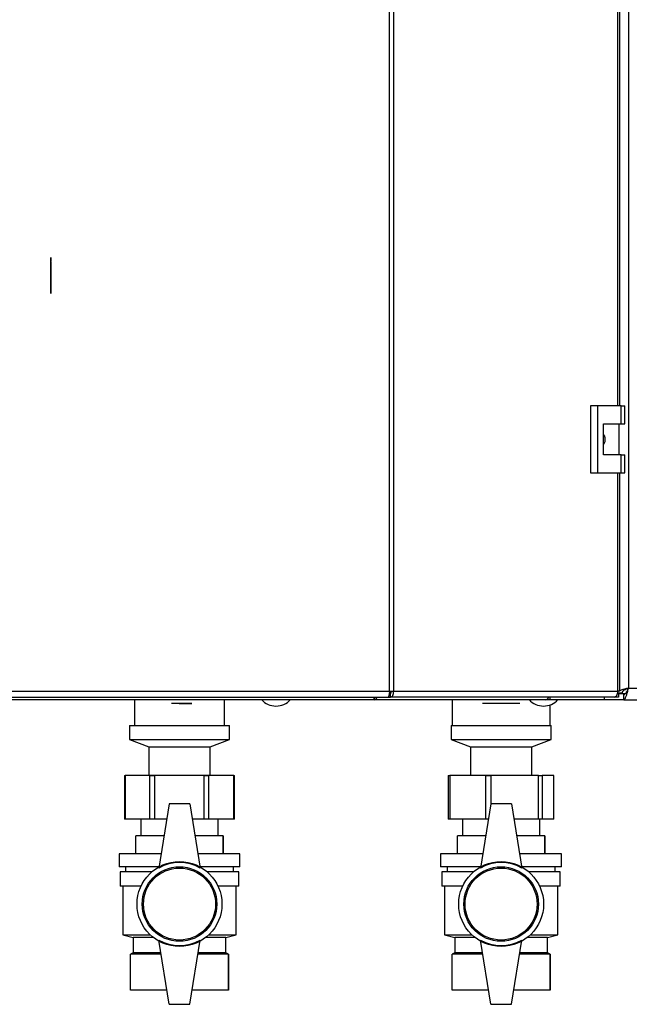
# Model space of a CAD drawing. Units: millimetres. Extents: x 0 to 4200, y 0 to 2970.
# Drawn here: x 863 to 1100, y 1599 to 1982 of the extents above; entities that cross this region are included whole.
import ezdxf

# ---------------------------------------------------------------- set-up
doc = ezdxf.new("R2010")
doc.units = ezdxf.units.MM
doc.header["$PDSIZE"] = -1
doc.linetypes.add('SLD-Durchgehend', pattern=[0])
doc.linetypes.add('SLD-Punktstrich', pattern=[19.05, 15.24, -1.27, 1.27, -1.27])
doc.layers.add('SLD-0', color=7, linetype='SLD-Durchgehend', lineweight=30)

msp = doc.modelspace()

# ---------------------------------------------------------------- linework, layer by layer
at = {"color": 7, "linetype": 'SLD-Durchgehend', "ltscale": 10}
for p, q in [((874.87, 1889.29), (874.87, 1887.99)), ((874.87, 1888.29), (874.87, 1889.29)), ((874.87, 1889.29), (874.87, 1888.75)), ((874.87, 1888.29), (874.87, 1888.61)), ((874.87, 1886.24), (874.87, 1888.39)), ((874.87, 1876.19), (874.87, 1888.39)), ((874.87, 1878.34), (874.87, 1887.69)), ((874.87, 1878.34), (874.87, 1887.69)), ((874.87, 1887.29), (874.87, 1875.29)), ((874.87, 1879.79), (874.87, 1887.29)), ((874.87, 1887.09), (874.87, 1875.49)), ((874.87, 1887.09), (874.87, 1879.38)), ((874.87, 1876.89), (874.87, 1886.24)), ((874.87, 1885.54), (874.87, 1886.24)), ((874.87, 1876.89), (874.87, 1886.24)), ((874.87, 1879.04), (874.87, 1885.54)), ((874.87, 1875.29), (874.87, 1882.29)), ((874.87, 1882.29), (874.87, 1879.79)), ((874.87, 1879.79), (874.87, 1882.29)), ((874.87, 1882.29), (874.87, 1879.79)), ((874.87, 1879.79), (874.87, 1882.29)), ((874.87, 1882.29), (874.87, 1879.79)), ((874.87, 1881.86), (874.87, 1879.36)), ((874.87, 1879.36), (874.87, 1881.86)), ((874.87, 1881.86), (874.87, 1879.36)), ((874.87, 1879.36), (874.87, 1881.86)), ((874.87, 1881.86), (874.87, 1879.38)), ((874.87, 1875.49), (874.87, 1881.86)), ((874.87, 1879.04), (874.87, 1878.34)), ((874.87, 1876.19), (874.87, 1878.34)), ((927.92, 1715.74), (921.72, 1715.74)), ((927.92, 1715.74), (921.72, 1715.74)), ((927.17, 1715.74), (922.42, 1715.74)), ((927.17, 1715.74), (922.42, 1715.74)), ((927.22, 1715.74), (922.47, 1715.74)), ((927.22, 1715.74), (922.47, 1715.74)), ((927.92, 1715.74), (929.72, 1715.74)), ((929.72, 1715.74), (927.92, 1715.74)), ((927.92, 1715.74), (929.72, 1715.74)), ((929.72, 1715.74), (927.92, 1715.74)), ((1049.92, 1715.74), (1042.67, 1715.74)), ((1044.92, 1715.74), (1042.67, 1715.74)), ((1054.92, 1715.74), (1044.92, 1715.74)), ((1049.92, 1715.74), (1045.42, 1715.74)), ((1054.42, 1715.74), (1045.42, 1715.74)), ((1057.17, 1715.74), (1049.92, 1715.74)), ((1054.42, 1715.74), (1049.92, 1715.74)), ((1057.17, 1715.74), (1054.92, 1715.74))]:
    msp.add_line(p, q, dxfattribs=at)
at = {"color": 7, "linetype": 'SLD-Punktstrich', "ltscale": 10}
for p, q in [((874.87, 1888.29), (874.87, 1889.29)), ((874.87, 1876.19), (874.87, 1888.39)), ((874.87, 1887.29), (874.87, 1888.29)), ((874.87, 1887.69), (874.87, 1876.89)), ((874.87, 1887.29), (874.87, 1875.29)), ((927.92, 1715.74), (921.72, 1715.74)), ((927.22, 1715.74), (922.42, 1715.74)), ((924.82, 1715.74), (927.92, 1715.74))]:
    msp.add_line(p, q, dxfattribs=at)
at = {"color": 7, "linetype": 'SLD-Durchgehend', "ltscale": 10}
for p in [(874.87, 1882.29), (924.82, 1715.74)]:
    msp.add_point(p, dxfattribs=at)
at = {"layer": 'SLD-0', "ltscale": 10}
for p, q in [((1006.54, 1720.54), (1006.54, 2513.94)), ((1008.01, 2513.94), (1008.01, 1720.54)), ((1099.37, 2512.74), (1099.37, 1721.74)), ((1095.24, 1831.49), (1095.24, 2402.99)), ((1096.06, 1831.49), (1096.06, 2402.99)), ((1084.57, 1831.49), (1084.57, 1805.49)), ((1087.39, 1831.49), (1084.57, 1831.49)), ((1087.39, 1831.49), (1087.39, 1805.49)), ((1096.58, 1831.49), (1087.39, 1831.49)), ((1096.58, 1824.49), (1096.58, 1831.49)), ((1096.58, 1831.49), (1098.01, 1831.49)), ((1098.01, 1824.49), (1098.01, 1831.49)), ((1089.69, 1824.49), (1096.58, 1824.49)), ((1089.69, 1812.49), (1089.69, 1824.49)), ((1095.79, 1812.49), (1095.79, 1824.49)), ((1096.58, 1824.49), (1098.01, 1824.49)), ((1096.58, 1812.49), (1089.69, 1812.49)), ((1096.58, 1805.49), (1096.58, 1812.49)), ((1096.58, 1812.49), (1098.01, 1812.49)), ((1098.01, 1805.49), (1098.01, 1812.49)), ((1084.57, 1805.49), (1087.39, 1805.49)), ((1087.39, 1805.49), (1096.58, 1805.49)), ((1095.24, 1720.54), (1095.24, 1805.49)), ((1096.06, 1720.54), (1096.06, 1805.49)), ((1096.58, 1805.49), (1098.01, 1805.49)), ((808.21, 1720.54), (1006.54, 1720.54)), ((1006.94, 1719.74), (1006.41, 1719.74)), ((1006.54, 1720.54), (1008.01, 1720.54)), ((1006.94, 1718.24), (1006.94, 1719.74)), ((1008.01, 1720.54), (1095.24, 1720.54)), ((1095.52, 1719.74), (1095.15, 1719.74)), ((1095.19, 1719.95), (1096.87, 1719.95)), ((1095.47, 1720.54), (1095.22, 1720.35)), ((1096.06, 1720.54), (1095.24, 1720.54)), ((1095.52, 1719.74), (1095.52, 1718.24)), ((1099.37, 1721.74), (1420.37, 1721.74)), ((808.74, 1718.24), (1006, 1718.24)), ((1000.54, 1717.24), (814.21, 1717.24)), ((907.32, 1717.24), (907.32, 1707.24)), ((942.42, 1707.24), (942.42, 1717.24)), ((1067.16, 1717.24), (1000.54, 1717.24)), ((1000.55, 1717.36), (1000.55, 1718.24)), ((1006, 1718.24), (1006.94, 1718.24)), ((1093.76, 1718.24), (1006.94, 1718.24)), ((1030.87, 1717.24), (1030.87, 1707.24)), ((1067.17, 1717.24), (1067.16, 1717.24)), ((1067.17, 1717.24), (1067.17, 1717.24)), ((1068.75, 1717.24), (1067.17, 1717.24)), ((1068.75, 1718.24), (1068.75, 1717.24)), ((1089.87, 1717.24), (1068.75, 1717.24)), ((1089.87, 1718.24), (1089.87, 1717.24)), ((1097.58, 1717.24), (1089.87, 1717.24)), ((1095.52, 1718.24), (1093.76, 1718.24)), ((1098.14, 1719.54), (1095.52, 1719.54)), ((1097.58, 1717.24), (1097.58, 1719.24)), ((1097.58, 1717.24), (1422.17, 1717.24)), ((1068.87, 1707.24), (1068.87, 1715.17)), ((905.47, 1707.24), (905.47, 1701.74)), ((905.47, 1707.24), (934.49, 1707.24)), ((934.49, 1707.24), (944.27, 1707.24)), ((944.27, 1701.74), (944.27, 1707.24)), ((1030.47, 1707.24), (1030.47, 1701.74)), ((1030.47, 1707.24), (1045.33, 1707.24)), ((1045.33, 1707.24), (1069.27, 1707.24)), ((1069.27, 1701.74), (1069.27, 1707.24)), ((905.47, 1701.74), (912.97, 1698.93)), ((905.47, 1701.74), (934.49, 1701.74)), ((934.49, 1701.74), (944.27, 1701.74)), ((936.77, 1698.93), (944.27, 1701.74)), ((1030.47, 1701.74), (1037.97, 1698.93)), ((1030.47, 1701.74), (1045.33, 1701.74)), ((1045.33, 1701.74), (1069.27, 1701.74)), ((1061.77, 1698.93), (1069.27, 1701.74)), ((912.97, 1698.93), (912.97, 1687.93)), ((912.97, 1698.93), (930.77, 1698.93)), ((930.77, 1698.93), (936.77, 1698.93)), ((936.77, 1687.93), (936.77, 1698.93)), ((1037.97, 1698.93), (1037.97, 1687.93)), ((1037.97, 1698.93), (1047.09, 1698.93)), ((1047.09, 1698.93), (1061.77, 1698.93)), ((1061.77, 1687.93), (1061.77, 1698.93)), ((903.53, 1687.74), (903.53, 1670.74)), ((903.53, 1687.74), (903.79, 1687.74)), ((903.79, 1687.74), (903.79, 1670.74)), ((913.39, 1687.74), (903.79, 1687.74)), ((912.97, 1687.93), (912.72, 1687.74)), ((912.97, 1687.93), (930.77, 1687.93)), ((913.39, 1670.74), (913.39, 1687.74)), ((913.39, 1687.74), (915.11, 1687.74)), ((915.11, 1687.74), (915.11, 1670.74)), ((934.45, 1687.74), (915.11, 1687.74)), ((930.77, 1687.93), (936.77, 1687.93)), ((934.45, 1670.74), (934.45, 1687.74)), ((934.45, 1687.74), (936.19, 1687.74)), ((936.19, 1687.74), (936.19, 1670.74)), ((945.94, 1687.74), (936.19, 1687.74)), ((937.03, 1687.74), (936.77, 1687.93)), ((945.94, 1670.74), (945.94, 1687.74)), ((945.94, 1687.74), (946.21, 1687.74)), ((946.21, 1670.74), (946.21, 1687.74)), ((1029.32, 1687.74), (1029.32, 1670.74)), ((1029.32, 1687.74), (1029.95, 1687.74)), ((1029.95, 1687.74), (1029.95, 1670.74)), ((1043.96, 1687.74), (1029.95, 1687.74)), ((1037.97, 1687.93), (1037.72, 1687.74)), ((1037.97, 1687.93), (1047.09, 1687.93)), ((1043.96, 1670.74), (1043.96, 1687.74)), ((1043.96, 1687.74), (1045.91, 1687.74)), ((1064.46, 1687.74), (1045.91, 1687.74)), ((1045.91, 1687.74), (1045.91, 1676.74)), ((1047.09, 1687.93), (1061.77, 1687.93)), ((1062.03, 1687.74), (1061.77, 1687.93)), ((1064.46, 1670.74), (1064.46, 1687.74)), ((1064.46, 1687.74), (1065.84, 1687.74)), ((1065.84, 1687.74), (1065.84, 1670.74)), ((1070.37, 1687.74), (1065.84, 1687.74)), ((1070.37, 1670.74), (1070.37, 1687.74)), ((1070.37, 1687.74), (1070.42, 1687.74)), ((1070.42, 1670.74), (1070.42, 1687.74)), ((920.87, 1676.74), (916.87, 1651.74)), ((928.87, 1676.74), (920.87, 1676.74)), ((928.87, 1676.74), (932.87, 1651.74)), ((1045.87, 1676.74), (1041.87, 1651.74)), ((1053.87, 1676.74), (1045.87, 1676.74)), ((1053.87, 1676.74), (1057.87, 1651.74)), ((903.79, 1670.74), (903.53, 1670.74)), ((913.39, 1670.74), (903.79, 1670.74)), ((909.87, 1670.74), (909.87, 1664.24)), ((915.11, 1670.74), (913.39, 1670.74)), ((919.91, 1670.74), (915.11, 1670.74)), ((934.45, 1670.74), (929.83, 1670.74)), ((936.19, 1670.74), (934.45, 1670.74)), ((945.94, 1670.74), (936.19, 1670.74)), ((939.87, 1664.24), (939.87, 1670.74)), ((946.21, 1670.74), (945.94, 1670.74)), ((1029.95, 1670.74), (1029.32, 1670.74)), ((1043.96, 1670.74), (1029.95, 1670.74)), ((1034.87, 1670.74), (1034.87, 1664.24)), ((1044.91, 1670.74), (1043.96, 1670.74)), ((1064.46, 1670.74), (1054.83, 1670.74)), ((1065.84, 1670.74), (1064.46, 1670.74)), ((1064.87, 1664.24), (1064.87, 1670.74)), ((1070.37, 1670.74), (1065.84, 1670.74)), ((1070.42, 1670.74), (1070.37, 1670.74)), ((907.87, 1657.24), (907.87, 1664.24)), ((918.87, 1664.24), (907.87, 1664.24)), ((941.87, 1664.24), (930.87, 1664.24)), ((941.87, 1657.24), (941.87, 1664.24)), ((941.87, 1664.24), (941.87, 1657.24)), ((941.87, 1664.24), (941.87, 1664.24)), ((1032.87, 1657.24), (1032.87, 1664.24)), ((1043.87, 1664.24), (1032.87, 1664.24)), ((1066.87, 1664.24), (1055.87, 1664.24)), ((1066.87, 1657.24), (1066.87, 1664.24)), ((1066.87, 1664.24), (1066.87, 1657.24)), ((1066.87, 1664.24), (1066.87, 1664.24)), ((901.37, 1657.24), (901.37, 1652.24)), ((917.75, 1657.24), (901.37, 1657.24)), ((948.37, 1657.24), (931.99, 1657.24)), ((941.87, 1657.24), (941.87, 1657.24)), ((948.37, 1652.24), (948.37, 1657.24)), ((1026.37, 1657.24), (1026.37, 1652.24)), ((1042.75, 1657.24), (1026.37, 1657.24)), ((1073.37, 1657.24), (1056.99, 1657.24)), ((1066.87, 1657.24), (1066.87, 1657.24)), ((1073.37, 1652.24), (1073.37, 1657.24)), ((917, 1652.24), (901.37, 1652.24)), ((903.87, 1652.24), (903.87, 1650.24)), ((948.37, 1652.24), (932.75, 1652.24)), ((945.87, 1650.24), (945.87, 1652.24)), ((1041.95, 1652.24), (1026.37, 1652.24)), ((1028.87, 1652.24), (1028.87, 1650.24)), ((1073.37, 1652.24), (1057.79, 1652.24)), ((1070.87, 1650.24), (1070.87, 1652.24)), ((901.87, 1650.24), (901.87, 1644.74)), ((914.1, 1650.24), (901.87, 1650.24)), ((947.87, 1650.24), (935.64, 1650.24)), ((947.87, 1644.74), (947.87, 1650.24)), ((1026.87, 1650.24), (1026.87, 1644.74)), ((1039.1, 1650.24), (1026.87, 1650.24)), ((1072.87, 1650.24), (1060.64, 1650.24)), ((1072.87, 1644.74), (1072.87, 1650.24)), ((909.93, 1644.74), (901.87, 1644.74)), ((902.87, 1644.74), (902.87, 1625.74)), ((947.87, 1644.74), (939.81, 1644.74)), ((946.87, 1625.74), (946.87, 1644.74)), ((1034.93, 1644.74), (1026.87, 1644.74)), ((1027.87, 1644.74), (1027.87, 1625.74)), ((1072.87, 1644.74), (1064.81, 1644.74)), ((1071.87, 1625.74), (1071.87, 1644.74)), ((902.87, 1625.74), (906.87, 1624.74)), ((902.87, 1625.74), (913.55, 1625.74)), ((906.87, 1624.74), (906.87, 1618.74)), ((914.71, 1624.74), (906.87, 1624.74)), ((942.87, 1624.74), (935.03, 1624.74)), ((936.2, 1625.74), (946.87, 1625.74)), ((942.87, 1624.74), (946.87, 1625.74)), ((942.87, 1618.74), (942.87, 1624.74)), ((1027.87, 1625.74), (1031.87, 1624.74)), ((1027.87, 1625.74), (1038.55, 1625.74)), ((1031.87, 1624.74), (1031.87, 1618.74)), ((1039.71, 1624.74), (1031.87, 1624.74)), ((1067.87, 1624.74), (1060.03, 1624.74)), ((1061.2, 1625.74), (1071.87, 1625.74)), ((1067.87, 1624.74), (1071.87, 1625.74)), ((1067.87, 1618.74), (1067.87, 1624.74)), ((920.87, 1598.74), (916.87, 1623.74)), ((928.87, 1598.74), (932.87, 1623.74)), ((1045.87, 1598.74), (1041.87, 1623.74)), ((1053.87, 1598.74), (1057.87, 1623.74)), ((906.87, 1618.74), (905.87, 1618.24)), ((905.87, 1604.24), (905.87, 1618.24)), ((917.75, 1618.24), (905.87, 1618.24)), ((917.67, 1618.74), (906.87, 1618.74)), ((943.87, 1618.24), (931.99, 1618.24)), ((942.87, 1618.74), (932.07, 1618.74)), ((943.87, 1618.24), (942.87, 1618.74)), ((943.87, 1604.24), (943.87, 1618.24)), ((943.87, 1618.24), (943.87, 1604.24)), ((943.87, 1618.24), (943.87, 1618.24)), ((1031.87, 1618.74), (1030.87, 1618.24)), ((1030.87, 1604.24), (1030.87, 1618.24)), ((1042.75, 1618.24), (1030.87, 1618.24)), ((1042.67, 1618.74), (1031.87, 1618.74)), ((1068.87, 1618.24), (1056.99, 1618.24)), ((1067.87, 1618.74), (1057.07, 1618.74)), ((1068.87, 1618.24), (1067.87, 1618.74)), ((1068.87, 1604.24), (1068.87, 1618.24)), ((1068.87, 1618.24), (1068.87, 1604.24)), ((1068.87, 1618.24), (1068.87, 1618.24)), ((919.99, 1604.24), (905.87, 1604.24)), ((943.87, 1604.24), (929.75, 1604.24)), ((943.87, 1604.24), (943.87, 1604.24)), ((1044.99, 1604.24), (1030.87, 1604.24)), ((1068.87, 1604.24), (1054.75, 1604.24)), ((1068.87, 1604.24), (1068.87, 1604.24)), ((920.87, 1598.74), (928.87, 1598.74)), ((1045.87, 1598.74), (1053.87, 1598.74))]:
    msp.add_line(p, q, dxfattribs=at)
at = {"layer": 'SLD-0', "ltscale": 10, "flags": 128}
msp.add_lwpolyline([(1093.76, 1718.24), (1094.05, 1718.29), (1094.33, 1718.42), (1094.58, 1718.63), (1094.8, 1718.92), (1094.99, 1719.27), (1095.13, 1719.66), (1095.21, 1720.09), (1095.24, 1720.54)], dxfattribs=at)
at = {"layer": 'SLD-0', "ltscale": 100}
for centre, radius in [((924.87, 1637.74), 16.5), ((924.87, 1637.74), 14.5), ((924.87, 1637.74), 14), ((1049.87, 1637.74), 16.5), ((1049.87, 1637.74), 14.5), ((1049.87, 1637.74), 14)]:
    msp.add_circle(centre, radius, dxfattribs=at)
for centre, radius, start, end in [((962.37, 1722.27), 7.52, 221.8853, 318.1147), ((1066.37, 1722.27), 7.52, 221.8853, 318.1147), ((1067, 1718.67), 1.44, 276.1329, 342.5664), ((924.87, 1637.89), 16, 60, 120), ((1049.87, 1637.89), 16, 60, 120), ((924.87, 1637.6), 16, 240, 300), ((1049.87, 1637.6), 16, 240, 300)]:
    msp.add_arc(centre, radius, start, end, dxfattribs=at)
at = {"layer": 'SLD-0', "ltscale": 10}
for points, knots in [([(1089.69, 1820.44), (1089.75, 1820.36), (1090.07, 1819.93), (1090.26, 1818.93), (1090.24, 1817.63), (1089.87, 1816.87), (1089.69, 1816.52)], [0, 0, 0, 0, 0.073885, 0.389429, 0.715345, 1, 1, 1, 1]), ([(1099.37, 1721.74), (1098.86, 1721.61), (1097.82, 1721.35), (1096.65, 1721.02), (1096.19, 1720.84), (1096.06, 1720.78)], [0, 0, 0, 0, 0.412305, 0.824662, 1, 1, 1, 1]), ([(1099.37, 1721.74), (1099.06, 1721.6), (1098.43, 1721.31), (1097.63, 1720.89), (1097.07, 1720.46), (1096.88, 1720.15), (1096.87, 1719.98), (1096.87, 1719.95)], [0, 0, 0, 0, 0.240582, 0.476803, 0.713018, 0.949233, 1, 1, 1, 1]), ([(1097.58, 1717.24), (1097.65, 1717.26), (1097.78, 1717.28), (1097.98, 1717.49), (1098.17, 1717.82), (1098.37, 1718.27), (1098.57, 1718.82), (1098.77, 1719.46), (1098.97, 1720.18), (1099.14, 1720.81), (1099.27, 1721.34), (1099.34, 1721.61), (1099.37, 1721.74)], [0, 0, 0, 0, 0.109203, 0.221572, 0.330788, 0.443172, 0.552388, 0.664772, 0.773989, 0.886372, 0.942974, 1, 1, 1, 1]), ([(1097.58, 1719.24), (1097.65, 1719.25), (1097.79, 1719.27), (1098.01, 1719.4), (1098.22, 1719.62), (1098.43, 1719.9), (1098.65, 1720.25), (1098.86, 1720.64), (1099.07, 1721.08), (1099.24, 1721.45), (1099.34, 1721.68), (1099.37, 1721.74)], [0, 0, 0, 0, 0.118541, 0.24065, 0.35709, 0.476906, 0.593343, 0.713156, 0.829593, 0.949406, 1, 1, 1, 1]), ([(1000.47, 1718.24), (1000.48, 1718.13), (1000.52, 1717.76), (1000.55, 1717.35), (1000.54, 1717.28), (1000.54, 1717.24)], [0, 0, 0, 0, 0.182574, 0.592116, 1, 1, 1, 1]), ([(1000.54, 1717.24), (1000.69, 1717.27), (1000.98, 1717.32), (1001.43, 1717.69), (1001.65, 1718.06), (1001.76, 1718.24)], [0, 0, 0, 0, 0.346645, 0.687421, 1, 1, 1, 1])]:
    msp.add_open_spline(points, degree=3, knots=knots, dxfattribs=at)
for points in [[(1006.54, 1720.54), (1006.49, 1720.24), (1006.4, 1719.64), (1006.27, 1718.88), (1006.14, 1718.35), (1006.05, 1718.28), (1006, 1718.24)], [(1006.94, 1718.24), (1007.1, 1718.28), (1007.42, 1718.35), (1007.81, 1718.88), (1008.05, 1719.64), (1008.03, 1720.24), (1008.01, 1720.54)], [(1006.94, 1719.74), (1006.98, 1719.76), (1007.04, 1719.78), (1007.11, 1719.96), (1007.13, 1720.23), (1007.08, 1720.44), (1007.05, 1720.54)]]:
    msp.add_open_spline(points, degree=3, dxfattribs=at)

doc.saveas('drawing.dxf')
